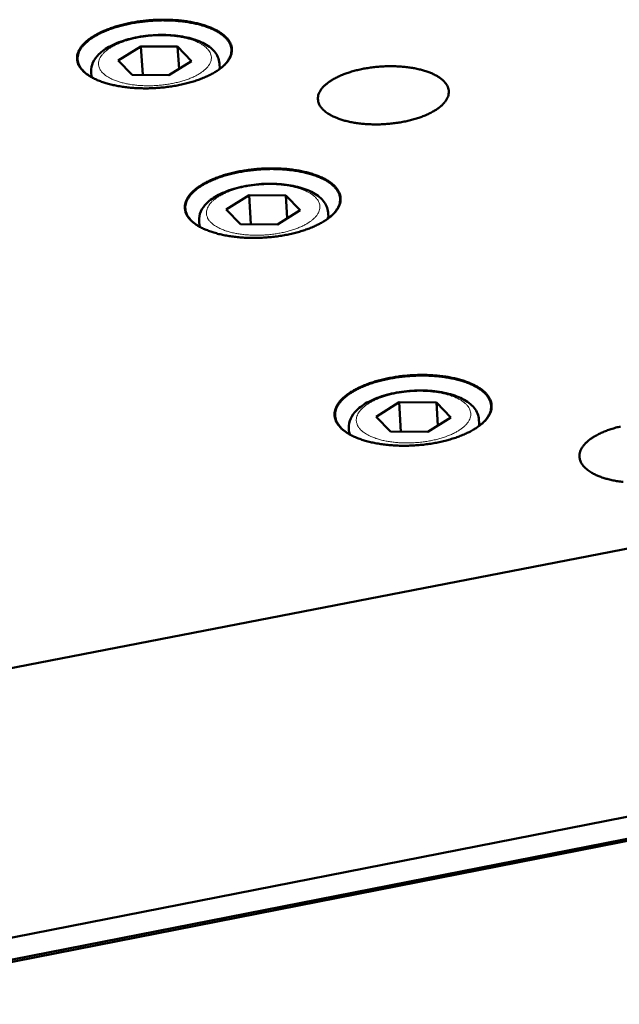
# Model space of a CAD drawing. Units: millimetres. Extents: x 0 to 2970, y 0 to 2100.
# Drawn here: x 1004 to 1039, y 394 to 452 of the extents above; entities that cross this region are included whole.
import ezdxf

# ---------------------------------------------------------------- set-up
doc = ezdxf.new("R2010")
doc.units = ezdxf.units.MM
doc.header["$LTSCALE"] = 5
doc.layers.add('AM_0', color=7, linetype='Continuous', lineweight=50)
doc.layers.add('AM_4', color=7, linetype='Continuous', lineweight=15, true_color=0x008000)

msp = doc.modelspace()

# ---------------------------------------------------------------- linework, layer by layer
at = {"layer": 'AM_0'}
for p, q in [((1010.983, 450.244), (1009.655, 449.421)), ((1013.128, 450.228), (1010.983, 450.244)), ((1011.091, 448.577), (1010.983, 450.244)), ((1188.389, 449.708), (943.49, 402.286)), ((1013.212, 448.932), (1013.128, 450.228)), ((1013.949, 449.389), (1013.128, 450.228)), ((1009.655, 449.421), (1010.474, 448.581)), ((1012.623, 448.565), (1013.949, 449.389)), ((1015.578, 449.252), (1015.599, 448.928)), ((1008.076, 448.764), (1008.097, 448.439)), ((1010.474, 448.581), (1012.623, 448.565)), ((1017.306, 441.534), (1015.974, 440.7)), ((1019.464, 441.518), (1017.306, 441.534)), ((1017.414, 439.845), (1017.306, 441.534)), ((1020.294, 440.668), (1019.464, 441.518)), ((1019.548, 440.2), (1019.464, 441.518)), ((1015.974, 440.7), (1016.802, 439.849)), ((1018.964, 439.833), (1020.294, 440.668)), ((1021.932, 440.529), (1021.953, 440.193)), ((1014.385, 440.04), (1014.407, 439.705)), ((1016.802, 439.849), (1018.964, 439.833)), ((1026.091, 429.431), (1024.753, 428.581)), ((1028.268, 429.415), (1026.091, 429.431)), ((1026.198, 427.711), (1026.091, 429.431)), ((1028.352, 428.068), (1028.268, 429.415)), ((1029.111, 428.551), (1028.268, 429.415)), ((1024.753, 428.581), (1025.594, 427.716)), ((1027.775, 427.7), (1029.111, 428.551)), ((1030.761, 428.408), (1030.783, 428.057)), ((1023.151, 427.92), (1023.173, 427.568)), ((1025.594, 427.716), (1027.775, 427.7)), ((1151.31, 427.152), (984.981, 394.506)), ((990.849, 394.229), (1040.149, 403.917)), ((990.927, 394.382), (1040.234, 404.07))]:
    msp.add_line(p, q, dxfattribs=at)
at = {"layer": 'AM_0', "flags": 128}
for points in [[(1007.442, 448.985, 0.023929), (1007.598, 448.802, 0.043701), (1007.696, 448.714, 0.007798), (1007.955, 448.526, 0.023277), (1008.045, 448.469, 0.015867), (1008.273, 448.348, 0.017863), (1008.482, 448.254, 0.012805), (1008.75, 448.154, 0.014204), (1008.997, 448.076, 0.010834), (1009.297, 447.998, 0.011776), (1009.577, 447.938, 0.009571), (1009.901, 447.883, 0.010181), (1010.208, 447.844, 0.008801), (1010.549, 447.813, 0.009167), (1010.877, 447.796, 0.008411), (1011.225, 447.789, 0.008581), (1011.567, 447.794, 0.008343), (1011.914, 447.812, 0.008342), (1012.261, 447.84, 0.008591), (1012.6, 447.88, 0.008417), (1012.944, 447.932, 0.009186), (1013.266, 447.993, 0.008817), (1013.6, 448.068, 0.010213), (1013.898, 448.147, 0.009597), (1014.212, 448.244, 0.011824), (1014.481, 448.34, 0.010874), (1014.767, 448.457, 0.014277), (1015.001, 448.566, 0.012866), (1015.252, 448.701, 0.01797), (1015.446, 448.821, 0.015961), (1015.655, 448.971, 0.02343), (1015.809, 449.1, 0.020838), (1015.967, 449.26, 0.030984), (1016.078, 449.398, 0.028346), (1016.181, 449.562, 0.03952), (1016.247, 449.708, 0.037884), (1016.291, 449.869, 0.04471), (1016.307, 450.021, 0.044445), (1016.296, 450.174, 0.04166), (1016.257, 450.328, 0.042679), (1016.195, 450.47, 0.032598), (1016.098, 450.623, 0.034925), (1015.99, 450.751, 0.023877), (1015.836, 450.895, 0.026618), (1015.686, 451.009, 0.017892), (1015.481, 451.139, 0.020201), (1015.292, 451.239, 0.014093), (1015.043, 451.35, 0.015769), (1014.815, 451.435, 0.011662), (1014.53, 451.524, 0.012809), (1014.267, 451.593, 0.010093), (1013.954, 451.659, 0.010852), (1013.66, 451.709, 0.009103), (1013.328, 451.751, 0.009581), (1013.01, 451.78, 0.008538), (1012.666, 451.798, 0.008799), (1012.331, 451.804, 0.008314), (1011.983, 451.799, 0.008396), (1011.639, 451.782, 0.008402), (1011.296, 451.754, 0.008315), (1010.95, 451.714, 0.008813), (1010.62, 451.664, 0.008545), (1010.281, 451.6, 0.009604), (1009.97, 451.53, 0.00912), (1009.646, 451.445, 0.010888), (1009.362, 451.357, 0.01012), (1009.061, 451.251, 0.012865), (1008.81, 451.148, 0.011705), (1008.539, 451.022, 0.015854), (1008.325, 450.908, 0.014161), (1008.093, 450.766, 0.020328), (1007.919, 450.641, 0.018002), (1007.733, 450.486, 0.026801), (1007.6, 450.353, 0.024053), (1007.468, 450.19, 0.035146), (1007.378, 450.048, 0.032839), (1007.303, 449.885, 0.04284), (1007.261, 449.736, 0.041854), (1007.244, 449.578, 0.044408), (1007.25, 449.484, 0.019618), (1007.29, 449.276, 0.062803), (1007.337, 449.151, 0.042612), (1007.442, 448.985)], [(1015.75, 449.048, 0.030933), (1015.928, 449.214, 0.046105), (1016.029, 449.343, 0.011712), (1016.165, 449.564, 0.032033), (1016.207, 449.649, 0.04261), (1016.256, 449.798, 0.041508), (1016.279, 449.958, 0.045105), (1016.275, 450.112, 0.045305), (1016.243, 450.262, 0.038893), (1016.182, 450.417, 0.040461), (1016.1, 450.554, 0.029128), (1015.98, 450.705, 0.031784), (1015.854, 450.828, 0.021302), (1015.678, 450.967, 0.023971), (1015.51, 451.076, 0.016231), (1015.285, 451.199, 0.018311), (1015.078, 451.293, 0.013034), (1014.811, 451.396, 0.014494), (1014.566, 451.474, 0.010987), (1014.266, 451.554, 0.011968), (1013.988, 451.614, 0.009679), (1013.664, 451.67, 0.010314), (1013.357, 451.71, 0.008884), (1013.016, 451.742, 0.009263), (1012.689, 451.76, 0.008479), (1012.34, 451.767, 0.008656), (1011.998, 451.763, 0.008407), (1011.65, 451.746, 0.008406), (1011.303, 451.717, 0.008656), (1010.963, 451.678, 0.008478), (1010.618, 451.626, 0.009262), (1010.296, 451.565, 0.008882), (1009.962, 451.49, 0.010312), (1009.663, 451.41, 0.009676), (1009.348, 451.313, 0.011964), (1009.08, 451.217, 0.010983), (1008.793, 451.099, 0.014489), (1008.56, 450.99, 0.013028), (1008.308, 450.854, 0.018306), (1008.115, 450.733, 0.016224), (1007.907, 450.582, 0.023966), (1007.755, 450.452, 0.021295), (1007.598, 450.291, 0.031785), (1007.489, 450.153, 0.029124), (1007.389, 449.988, 0.040475), (1007.326, 449.841, 0.038904), (1007.285, 449.679, 0.045335), (1007.273, 449.526, 0.045135), (1007.289, 449.373, 0.041539), (1007.332, 449.218, 0.042641), (1007.4, 449.076, 0.032051), (1007.453, 448.997, 0.011723), (1007.616, 448.796, 0.04612), (1007.733, 448.681, 0.030948), (1007.932, 448.539)], [(1021.507, 446.695, 0.024883), (1021.653, 446.528, 0.04543), (1021.745, 446.448, 0.008413), (1021.987, 446.28, 0.024115), (1022.076, 446.227, 0.016135), (1022.293, 446.119, 0.018264), (1022.491, 446.037, 0.012997), (1022.746, 445.95, 0.014444), (1022.98, 445.884, 0.011053), (1023.264, 445.819, 0.01199), (1023.528, 445.772, 0.00987), (1023.832, 445.731, 0.010442), (1024.121, 445.704, 0.009223), (1024.437, 445.687, 0.009522), (1024.743, 445.682, 0.009004), (1025.061, 445.688, 0.009076), (1025.376, 445.706, 0.009176), (1025.688, 445.735, 0.009033), (1026.004, 445.776, 0.009768), (1026.301, 445.827, 0.009387), (1026.608, 445.891, 0.010873), (1026.883, 445.96, 0.010195), (1027.173, 446.046, 0.012682), (1027.419, 446.131, 0.011597), (1027.683, 446.237, 0.015525), (1027.894, 446.336, 0.013873), (1028.124, 446.46, 0.019934), (1028.297, 446.569, 0.01756), (1028.484, 446.708, 0.026601), (1028.617, 446.827, 0.023649), (1028.753, 446.974, 0.035774), (1028.845, 447.102, 0.033199), (1028.925, 447.252, 0.045134), (1028.971, 447.388, 0.044066), (1028.994, 447.533, 0.048006), (1028.989, 447.673, 0.048218), (1028.958, 447.81, 0.040563), (1028.898, 447.951, 0.042222), (1028.819, 448.075, 0.029483), (1028.702, 448.211, 0.032369), (1028.581, 448.321, 0.021172), (1028.41, 448.446, 0.023995), (1028.249, 448.542, 0.01606), (1028.032, 448.649, 0.018184), (1027.834, 448.731, 0.012948), (1027.579, 448.818, 0.01439), (1027.346, 448.883, 0.011018), (1027.062, 448.948, 0.011951), (1026.799, 448.995, 0.009843), (1026.495, 449.036, 0.010412), (1026.207, 449.063, 0.0092), (1025.892, 449.08, 0.009497), (1025.587, 449.085, 0.008982), (1025.27, 449.078, 0.009053), (1024.955, 449.06, 0.009153), (1024.644, 449.031, 0.009009), (1024.329, 448.991, 0.009741), (1024.033, 448.941, 0.00936), (1023.726, 448.877, 0.010839), (1023.451, 448.808, 0.010161), (1023.162, 448.722, 0.012637), (1022.916, 448.638, 0.011553), (1022.652, 448.532, 0.015461), (1022.441, 448.433, 0.013811), (1022.211, 448.31, 0.019841), (1022.037, 448.2, 0.017467), (1021.85, 448.062, 0.02647), (1021.716, 447.944, 0.023504), (1021.579, 447.796, 0.03562), (1021.486, 447.669, 0.033002), (1021.406, 447.519, 0.04504), (1021.359, 447.383, 0.043916), (1021.336, 447.238, 0.048091), (1021.338, 447.149, 0.022181), (1021.37, 446.961, 0.066897), (1021.411, 446.845, 0.046071), (1021.507, 446.695)], [(1013.751, 440.254, 0.023863), (1013.908, 440.069, 0.043561), (1014.007, 439.98, 0.007756), (1014.269, 439.789, 0.023225), (1014.36, 439.731, 0.01589), (1014.59, 439.609, 0.017867), (1014.801, 439.514, 0.012846), (1015.071, 439.412, 0.014236), (1015.32, 439.333, 0.010883), (1015.622, 439.254, 0.01182), (1015.904, 439.194, 0.009624), (1016.231, 439.138, 0.010232), (1016.54, 439.099, 0.008857), (1016.883, 439.068, 0.009221), (1017.213, 439.05, 0.008469), (1017.564, 439.043, 0.008638), (1017.907, 439.049, 0.008406), (1018.257, 439.066, 0.008402), (1018.606, 439.095, 0.008658), (1018.947, 439.136, 0.008482), (1019.293, 439.189, 0.00926), (1019.617, 439.25, 0.008887), (1019.952, 439.326, 0.010296), (1020.252, 439.407, 0.009676), (1020.567, 439.505, 0.01192), (1020.837, 439.602, 0.010965), (1021.125, 439.721, 0.014386), (1021.359, 439.831, 0.012971), (1021.612, 439.968, 0.018089), (1021.807, 440.09, 0.016083), (1022.016, 440.241, 0.023543), (1022.17, 440.372, 0.02097), (1022.329, 440.534, 0.031038), (1022.44, 440.674, 0.028439), (1022.542, 440.84, 0.039417), (1022.608, 440.988, 0.037813), (1022.652, 441.151, 0.044398), (1022.667, 441.305, 0.044148), (1022.655, 441.46, 0.041298), (1022.615, 441.617, 0.04233), (1022.551, 441.761, 0.032384), (1022.453, 441.915, 0.034696), (1022.344, 442.045, 0.023811), (1022.189, 442.191, 0.02652), (1022.037, 442.307, 0.017898), (1021.831, 442.437, 0.020182), (1021.639, 442.539, 0.014127), (1021.388, 442.651, 0.01579), (1021.158, 442.738, 0.011707), (1020.871, 442.828, 0.012848), (1020.606, 442.898, 0.010144), (1020.291, 442.965, 0.0109), (1019.995, 443.015, 0.009158), (1019.66, 443.058, 0.009633), (1019.341, 443.087, 0.008594), (1018.994, 443.105, 0.008854), (1018.657, 443.111, 0.008374), (1018.307, 443.106, 0.008454), (1017.961, 443.089, 0.008466), (1017.616, 443.06, 0.008377), (1017.268, 443.019, 0.008883), (1016.936, 442.968, 0.008612), (1016.595, 442.904, 0.009682), (1016.283, 442.833, 0.009194), (1015.957, 442.746, 0.010977), (1015.672, 442.658, 0.010204), (1015.369, 442.55, 0.012966), (1015.117, 442.446, 0.011801), (1014.845, 442.318, 0.015968), (1014.63, 442.202, 0.014273), (1014.398, 442.058, 0.020447), (1014.223, 441.932, 0.01813), (1014.037, 441.775, 0.026894), (1013.903, 441.639, 0.024176), (1013.771, 441.475, 0.035137), (1013.681, 441.331, 0.03287), (1013.607, 441.166, 0.042631), (1013.565, 441.014, 0.041667), (1013.548, 440.854, 0.044039), (1013.555, 440.76, 0.019374), (1013.597, 440.548, 0.062392), (1013.644, 440.422, 0.042271), (1013.751, 440.254)], [(1022.094, 440.306, 0.03068), (1022.276, 440.475, 0.045817), (1022.38, 440.605, 0.011553), (1022.519, 440.83, 0.031734), (1022.562, 440.915, 0.042264), (1022.613, 441.067, 0.041127), (1022.638, 441.229, 0.04493), (1022.635, 441.385, 0.045097), (1022.604, 441.538, 0.039006), (1022.544, 441.695, 0.040527), (1022.463, 441.836, 0.029369), (1022.343, 441.988, 0.031987), (1022.217, 442.114, 0.021526), (1022.04, 442.256, 0.024186), (1021.872, 442.367, 0.016408), (1021.645, 442.492, 0.018497), (1021.437, 442.589, 0.013173), (1021.168, 442.693, 0.014645), (1020.922, 442.773, 0.011102), (1020.62, 442.855, 0.012092), (1020.34, 442.916, 0.009778), (1020.013, 442.974, 0.01042), (1019.704, 443.015, 0.008973), (1019.361, 443.047, 0.009356), (1019.03, 443.066, 0.008562), (1018.678, 443.074, 0.008742), (1018.334, 443.069, 0.008488), (1017.983, 443.053, 0.008488), (1017.633, 443.024, 0.008739), (1017.29, 442.984, 0.00856), (1016.942, 442.932, 0.009351), (1016.617, 442.87, 0.008968), (1016.28, 442.794, 0.010411), (1015.979, 442.713, 0.00977), (1015.662, 442.614, 0.012079), (1015.391, 442.517, 0.011089), (1015.102, 442.397, 0.014625), (1014.868, 442.286, 0.013155), (1014.615, 442.148, 0.018468), (1014.42, 442.025, 0.01638), (1014.211, 441.872, 0.024148), (1014.058, 441.74, 0.021486), (1013.901, 441.577, 0.031944), (1013.791, 441.436, 0.02932), (1013.692, 441.269, 0.040504), (1013.629, 441.119, 0.038972), (1013.589, 440.955, 0.045124), (1013.578, 440.8, 0.04495), (1013.595, 440.644, 0.041198), (1013.641, 440.486, 0.042327), (1013.71, 440.343, 0.031801), (1013.764, 440.263, 0.01159), (1013.931, 440.058, 0.045886), (1014.05, 439.942, 0.030737), (1014.252, 439.798)], [(1022.517, 428.123, 0.023773), (1022.677, 427.934, 0.043367), (1022.778, 427.843, 0.007698), (1023.043, 427.649, 0.023151), (1023.135, 427.59, 0.015922), (1023.367, 427.466, 0.017873), (1023.581, 427.369, 0.012903), (1023.854, 427.266, 0.01428), (1024.106, 427.186, 0.010951), (1024.411, 427.105, 0.011881), (1024.696, 427.044, 0.009697), (1025.026, 426.988, 0.010301), (1025.338, 426.947, 0.008935), (1025.684, 426.916, 0.009296), (1026.017, 426.898, 0.008551), (1026.371, 426.891, 0.008717), (1026.717, 426.897, 0.008493), (1027.07, 426.915, 0.008486), (1027.422, 426.944, 0.008752), (1027.765, 426.985, 0.008572), (1028.114, 427.039, 0.009364), (1028.44, 427.102, 0.008986), (1028.778, 427.18, 0.010413), (1029.08, 427.262, 0.009786), (1029.398, 427.362, 0.012053), (1029.669, 427.461, 0.011091), (1029.959, 427.582, 0.014537), (1030.194, 427.694, 0.013118), (1030.448, 427.834, 0.018254), (1030.644, 427.958, 0.016253), (1030.854, 428.112, 0.023697), (1031.008, 428.246, 0.02115), (1031.167, 428.41, 0.031107), (1031.279, 428.553, 0.028561), (1031.381, 428.722, 0.039269), (1031.446, 428.873, 0.037709), (1031.489, 429.039, 0.043966), (1031.503, 429.196, 0.043739), (1031.49, 429.353, 0.040803), (1031.449, 429.513, 0.041853), (1031.384, 429.659, 0.032092), (1031.284, 429.816, 0.034384), (1031.172, 429.948, 0.023719), (1031.015, 430.096, 0.026385), (1030.861, 430.215, 0.017904), (1030.652, 430.348, 0.020155), (1030.458, 430.451, 0.014173), (1030.205, 430.565, 0.015818), (1029.972, 430.653, 0.011771), (1029.682, 430.745, 0.012902), (1029.414, 430.816, 0.010214), (1029.096, 430.884, 0.010965), (1028.797, 430.935, 0.009233), (1028.459, 430.978, 0.009705), (1028.136, 431.008, 0.008673), (1027.787, 431.027, 0.008931), (1027.447, 431.033, 0.008457), (1027.094, 431.027, 0.008535), (1026.745, 431.01, 0.008556), (1026.397, 430.98, 0.008463), (1026.046, 430.939, 0.008981), (1025.712, 430.887, 0.008706), (1025.368, 430.821, 0.009791), (1025.054, 430.749, 0.009297), (1024.726, 430.661, 0.011101), (1024.438, 430.57, 0.01032), (1024.134, 430.46, 0.013107), (1023.88, 430.354, 0.011936), (1023.607, 430.224, 0.016126), (1023.391, 430.106, 0.01443), (1023.157, 429.959, 0.020611), (1022.981, 429.83, 0.018307), (1022.795, 429.671, 0.02702), (1022.661, 429.533, 0.024342), (1022.529, 429.365, 0.035119), (1022.44, 429.219, 0.032906), (1022.366, 429.051, 0.042339), (1022.324, 428.896, 0.041405), (1022.309, 428.734, 0.043535), (1022.316, 428.638, 0.019042), (1022.36, 428.422, 0.06183), (1022.408, 428.294, 0.041804), (1022.517, 428.123)], [(1030.91, 428.158, 0.030337), (1031.097, 428.33, 0.045426), (1031.203, 428.463, 0.01134), (1031.347, 428.692, 0.031331), (1031.392, 428.78, 0.041789), (1031.445, 428.934, 0.040606), (1031.473, 429.1, 0.04468), (1031.472, 429.26, 0.044801), (1031.443, 429.416, 0.039151), (1031.384, 429.577, 0.040607), (1031.303, 429.721, 0.029699), (1031.184, 429.877, 0.032262), (1031.057, 430.006, 0.021836), (1030.88, 430.152, 0.024484), (1030.711, 430.266, 0.016654), (1030.483, 430.394, 0.018754), (1030.273, 430.494, 0.013369), (1030.002, 430.601, 0.014857), (1029.754, 430.683, 0.011262), (1029.449, 430.767, 0.012267), (1029.166, 430.831, 0.009916), (1028.835, 430.89, 0.010567), (1028.523, 430.933, 0.009097), (1028.176, 430.967, 0.009487), (1027.841, 430.987, 0.008679), (1027.486, 430.995, 0.008861), (1027.137, 430.991, 0.008602), (1026.782, 430.974, 0.008602), (1026.428, 430.946, 0.008856), (1026.081, 430.905, 0.008674), (1025.729, 430.852, 0.009475), (1025.4, 430.789, 0.009087), (1025.06, 430.711, 0.010549), (1024.755, 430.629, 0.0099), (1024.434, 430.528, 0.012238), (1024.161, 430.429, 0.011238), (1023.869, 430.307, 0.014814), (1023.632, 430.193, 0.013332), (1023.377, 430.052, 0.018693), (1023.18, 429.927, 0.016598), (1022.97, 429.77, 0.024399), (1022.816, 429.635, 0.021752), (1022.658, 429.468, 0.032161), (1022.548, 429.324, 0.029587), (1022.449, 429.153, 0.040534), (1022.387, 429, 0.039058), (1022.348, 428.833, 0.044828), (1022.339, 428.674, 0.044691), (1022.358, 428.515, 0.040731), (1022.406, 428.354, 0.041897), (1022.478, 428.208, 0.031461), (1022.534, 428.127, 0.011411), (1022.705, 427.918, 0.045567), (1022.828, 427.799, 0.03045), (1023.035, 427.652)], [(1039.047, 428.02, 0.011053), (1038.769, 427.949, 0.010362), (1038.476, 427.86, 0.012882), (1038.227, 427.772, 0.011785), (1037.961, 427.663, 0.015744), (1037.747, 427.561, 0.014084), (1037.515, 427.434, 0.020151), (1037.34, 427.321, 0.01779), (1037.152, 427.178, 0.026748), (1037.017, 427.056, 0.023846), (1036.88, 426.904, 0.035686), (1036.787, 426.772, 0.033168), (1036.708, 426.618, 0.044601), (1036.661, 426.477, 0.043524), (1036.64, 426.328, 0.047165), (1036.643, 426.237, 0.021544), (1036.677, 426.042, 0.065852), (1036.721, 425.923, 0.0452), (1036.82, 425.768)], [(1036.82, 425.768, 0.024737), (1036.97, 425.596, 0.045102), (1037.064, 425.513, 0.008314), (1037.313, 425.34, 0.024002), (1037.403, 425.285, 0.016209), (1037.624, 425.174, 0.018292), (1037.827, 425.09, 0.013112), (1038.086, 425, 0.014535), (1038.324, 424.932, 0.011185), (1038.613, 424.866, 0.01211), (1038.882, 424.817, 0.01001), (1039.191, 424.775, 0.010576)]]:
    msp.add_lwpolyline(points, format="xyb", dxfattribs=at)
at = {"layer": 'AM_0'}
for points, knots in [([(1008.076, 448.764), (1008.064, 448.947), (1008.101, 449.133), (1008.255, 449.477), (1008.373, 449.637), (1008.702, 449.963), (1008.935, 450.124), (1009.503, 450.421), (1009.857, 450.555), (1010.603, 450.758), (1011.003, 450.831), (1011.796, 450.913), (1012.198, 450.924), (1012.963, 450.888), (1013.335, 450.84), (1014.017, 450.689), (1014.333, 450.584), (1014.881, 450.313), (1015.119, 450.142), (1015.372, 449.839), (1015.439, 449.733), (1015.539, 449.504), (1015.57, 449.379), (1015.578, 449.252)], [0, 0, 0, 0, 0.077218, 0.077218, 0.15651, 0.15651, 0.256322, 0.256322, 0.368333, 0.368333, 0.4765, 0.4765, 0.581114, 0.581114, 0.685128, 0.685128, 0.790972, 0.790972, 0.901298, 0.901298, 0.952727, 0.952727, 1.006212, 1.006212, 1.006212, 1.006212]), ([(1014.385, 440.04), (1014.373, 440.226), (1014.411, 440.415), (1014.566, 440.763), (1014.686, 440.925), (1015.019, 441.255), (1015.254, 441.418), (1015.827, 441.718), (1016.183, 441.853), (1016.934, 442.058), (1017.337, 442.131), (1018.135, 442.212), (1018.539, 442.223), (1019.309, 442.185), (1019.684, 442.136), (1020.369, 441.982), (1020.686, 441.874), (1021.237, 441.599), (1021.475, 441.425), (1021.728, 441.118), (1021.794, 441.012), (1021.893, 440.782), (1021.924, 440.656), (1021.932, 440.529)], [0, 0, 0, 0, 0.077574, 0.077574, 0.157199, 0.157199, 0.257092, 0.257092, 0.368997, 0.368997, 0.477155, 0.477155, 0.581811, 0.581811, 0.685883, 0.685883, 0.79179, 0.79179, 0.902121, 0.902121, 0.953291, 0.953291, 1.006478, 1.006478, 1.006478, 1.006478]), ([(1023.151, 427.92), (1023.139, 428.108), (1023.178, 428.301), (1023.336, 428.655), (1023.458, 428.821), (1023.797, 429.156), (1024.035, 429.322), (1024.614, 429.626), (1024.973, 429.763), (1025.731, 429.969), (1026.138, 430.042), (1026.943, 430.124), (1027.351, 430.134), (1028.127, 430.093), (1028.504, 430.042), (1029.195, 429.884), (1029.514, 429.773), (1030.068, 429.491), (1030.308, 429.314), (1030.641, 428.9), (1030.746, 428.657), (1030.761, 428.408)], [0, 0, 0, 0, 0.078062, 0.078062, 0.158141, 0.158141, 0.258141, 0.258141, 0.369901, 0.369901, 0.478047, 0.478047, 0.582764, 0.582764, 0.686915, 0.686915, 0.792906, 0.792906, 0.903239, 0.903239, 1.006335, 1.006335, 1.006335, 1.006335])]:
    msp.add_open_spline(points, degree=3, knots=knots, dxfattribs=at)
at = {"layer": 'AM_4', "flags": 128}
for points in [[(1008.743, 448.694, 0.022558), (1008.914, 448.545, 0.041883), (1009.015, 448.477, 0.007104), (1009.286, 448.332, 0.021825), (1009.377, 448.289, 0.014729), (1009.608, 448.202, 0.016637), (1009.817, 448.138, 0.012204), (1010.079, 448.073, 0.013415), (1010.321, 448.027, 0.010729), (1010.605, 447.986, 0.011448), (1010.872, 447.96, 0.009954), (1011.168, 447.944, 0.010315), (1011.454, 447.94, 0.009722), (1011.751, 447.948, 0.009791), (1012.046, 447.967, 0.009988), (1012.336, 447.998, 0.009778), (1012.631, 448.041, 0.010801), (1012.904, 448.092, 0.010273), (1013.189, 448.158, 0.012318), (1013.437, 448.227, 0.011374), (1013.702, 448.315, 0.014852), (1013.919, 448.4, 0.013319), (1014.154, 448.507, 0.018959), (1014.334, 448.604, 0.016619), (1014.53, 448.729, 0.025504), (1014.671, 448.835, 0.02235), (1014.819, 448.971, 0.035291), (1014.919, 449.088, 0.03226), (1015.01, 449.228, 0.046873), (1015.066, 449.353, 0.045575), (1015.098, 449.49, 0.052691), (1015.103, 449.621, 0.052714), (1015.08, 449.75, 0.045319), (1015.029, 449.881, 0.04668), (1014.957, 449.998, 0.03201), (1014.847, 450.125, 0.035079), (1014.733, 450.227, 0.022195), (1014.568, 450.343, 0.025351), (1014.414, 450.43, 0.016527), (1014.203, 450.527, 0.018859), (1014.012, 450.599, 0.013261), (1013.764, 450.675, 0.014786), (1013.539, 450.731, 0.011334), (1013.265, 450.783, 0.012274), (1013.01, 450.819, 0.010244), (1012.72, 450.848, 0.010769), (1012.442, 450.863, 0.009755), (1012.145, 450.867, 0.009963), (1011.854, 450.859, 0.009771), (1011.56, 450.84, 0.009701), (1011.265, 450.809, 0.010296), (1010.982, 450.768, 0.009934), (1010.692, 450.714, 0.011427), (1010.431, 450.654, 0.010707), (1010.155, 450.577, 0.01339), (1009.922, 450.5, 0.012178), (1009.67, 450.402, 0.016603), (1009.472, 450.311, 0.014694), (1009.254, 450.195, 0.021775), (1009.094, 450.093, 0.01899), (1008.92, 449.962, 0.029857), (1008.799, 449.851, 0.026539), (1008.678, 449.712, 0.041018), (1008.599, 449.591, 0.038679), (1008.537, 449.451, 0.051145), (1008.505, 449.323, 0.050624), (1008.5, 449.189, 0.0507), (1008.514, 449.107, 0.023219), (1008.57, 448.934, 0.066802), (1008.629, 448.825, 0.047572), (1008.743, 448.694)], [(1015.578, 449.252, -0.031251), (1015.577, 449.152, -0.031251), (1015.564, 449.053, -0.033062), (1015.536, 448.951, -0.033062), (1015.495, 448.854)], [(1008.209, 448.379, -0.033084), (1008.156, 448.471, -0.033084), (1008.116, 448.568, -0.031273), (1008.09, 448.665, -0.031273), (1008.076, 448.764)], [(1015.06, 439.963, 0.022545), (1015.232, 439.812, 0.041825), (1015.334, 439.743, 0.007093), (1015.608, 439.596, 0.021823), (1015.699, 439.553, 0.01478), (1015.932, 439.465, 0.016674), (1016.143, 439.399, 0.012264), (1016.407, 439.334, 0.013468), (1016.65, 439.287, 0.010793), (1016.936, 439.246, 0.011508), (1017.205, 439.22, 0.010021), (1017.503, 439.204, 0.01038), (1017.791, 439.2, 0.009794), (1018.09, 439.208, 0.00986), (1018.387, 439.227, 0.010067), (1018.678, 439.258, 0.009852), (1018.975, 439.302, 0.010889), (1019.25, 439.354, 0.010356), (1019.536, 439.421, 0.012419), (1019.785, 439.491, 0.011468), (1020.051, 439.58, 0.01497), (1020.269, 439.666, 0.013431), (1020.505, 439.775, 0.019094), (1020.686, 439.873, 0.016756), (1020.883, 439.999, 0.025642), (1021.024, 440.107, 0.022509), (1021.172, 440.245, 0.035367), (1021.272, 440.363, 0.03238), (1021.363, 440.505, 0.046742), (1021.418, 440.632, 0.045461), (1021.45, 440.771, 0.052289), (1021.454, 440.903, 0.052322), (1021.431, 441.034, 0.044936), (1021.379, 441.167, 0.046323), (1021.306, 441.285, 0.031863), (1021.195, 441.414, 0.03491), (1021.079, 441.517, 0.022189), (1020.913, 441.634, 0.025312), (1020.758, 441.722, 0.016569), (1020.545, 441.821, 0.01888), (1020.352, 441.894, 0.013317), (1020.103, 441.971, 0.014833), (1019.875, 442.027, 0.011395), (1019.6, 442.08, 0.012331), (1019.343, 442.117, 0.010309), (1019.05, 442.145, 0.010832), (1018.771, 442.161, 0.009824), (1018.472, 442.165, 0.01003), (1018.18, 442.157, 0.009846), (1017.884, 442.138, 0.009772), (1017.586, 442.106, 0.010378), (1017.303, 442.065, 0.010012), (1017.011, 442.01, 0.011521), (1016.748, 441.948, 0.010795), (1016.471, 441.87, 0.013498), (1016.237, 441.792, 0.01228), (1015.984, 441.693, 0.016729), (1015.785, 441.601, 0.014816), (1015.567, 441.483, 0.021915), (1015.405, 441.38, 0.019139), (1015.231, 441.248, 0.029977), (1015.11, 441.135, 0.026694), (1014.989, 440.994, 0.041013), (1014.91, 440.871, 0.038712), (1014.848, 440.73, 0.050869), (1014.817, 440.6, 0.05035), (1014.813, 440.465, 0.050258), (1014.827, 440.381, 0.022946), (1014.884, 440.206, 0.066394), (1014.943, 440.096, 0.047192), (1015.06, 439.963)], [(1021.932, 440.529, -0.031736), (1021.931, 440.425, -0.031736), (1021.917, 440.322, -0.033641), (1021.887, 440.216, -0.033641), (1021.844, 440.115)], [(1014.525, 439.641, -0.033683), (1014.469, 439.736, -0.033683), (1014.427, 439.837, -0.031787), (1014.399, 439.938, -0.031787), (1014.385, 440.04)], [(1023.836, 427.831, 0.022526), (1024.01, 427.677, 0.041744), (1024.114, 427.607, 0.007077), (1024.391, 427.457, 0.021819), (1024.484, 427.414, 0.014851), (1024.719, 427.324, 0.016725), (1024.932, 427.258, 0.012347), (1025.199, 427.191, 0.013542), (1025.444, 427.144, 0.010881), (1025.733, 427.102, 0.011592), (1026.005, 427.075, 0.010115), (1026.305, 427.059, 0.010469), (1026.595, 427.055, 0.009894), (1026.897, 427.063, 0.009956), (1027.197, 427.083, 0.010176), (1027.491, 427.115, 0.009956), (1027.789, 427.159, 0.011012), (1028.066, 427.212, 0.010471), (1028.354, 427.28, 0.01256), (1028.606, 427.352, 0.0116), (1028.873, 427.443, 0.015134), (1029.092, 427.53, 0.013587), (1029.33, 427.641, 0.019282), (1029.511, 427.741, 0.016945), (1029.709, 427.87, 0.025831), (1029.851, 427.98, 0.022729), (1029.999, 428.12, 0.035466), (1030.099, 428.24, 0.03254), (1030.19, 428.385, 0.046553), (1030.245, 428.514, 0.045297), (1030.276, 428.656, 0.051736), (1030.28, 428.79, 0.051784), (1030.255, 428.923, 0.044416), (1030.202, 429.059, 0.045834), (1030.127, 429.179, 0.031661), (1030.015, 429.31, 0.034676), (1029.897, 429.415, 0.022181), (1029.729, 429.534, 0.025256), (1029.571, 429.624, 0.016626), (1029.356, 429.724, 0.01891), (1029.161, 429.799, 0.013395), (1028.909, 429.877, 0.014898), (1028.679, 429.934, 0.011481), (1028.401, 429.988, 0.01241), (1028.142, 430.025, 0.010399), (1027.847, 430.054, 0.010918), (1027.565, 430.07, 0.00992), (1027.264, 430.074, 0.010122), (1026.968, 430.066, 0.009949), (1026.67, 430.046, 0.009871), (1026.37, 430.014, 0.010493), (1026.084, 429.971, 0.01012), (1025.79, 429.915, 0.011651), (1025.525, 429.853, 0.010917), (1025.246, 429.773, 0.013649), (1025.011, 429.694, 0.012422), (1024.757, 429.593, 0.016905), (1024.556, 429.499, 0.014987), (1024.337, 429.379, 0.022108), (1024.175, 429.274, 0.019345), (1024, 429.139, 0.030139), (1023.879, 429.024, 0.026906), (1023.758, 428.881, 0.041), (1023.679, 428.756, 0.03875), (1023.617, 428.612, 0.050483), (1023.587, 428.479, 0.049969), (1023.583, 428.342, 0.049656), (1023.598, 428.257, 0.022572), (1023.657, 428.079, 0.065836), (1023.717, 427.966, 0.046674), (1023.836, 427.831)], [(1030.761, 428.408, -0.032391), (1030.759, 428.299, -0.032391), (1030.744, 428.19, -0.034427), (1030.711, 428.078, -0.034427), (1030.664, 427.972)], [(1023.302, 427.499, -0.034497), (1023.241, 427.599, -0.034497), (1023.196, 427.706, -0.032483), (1023.166, 427.811, -0.032483), (1023.151, 427.92)]]:
    msp.add_lwpolyline(points, format="xyb", dxfattribs=at)

doc.saveas('drawing.dxf')
